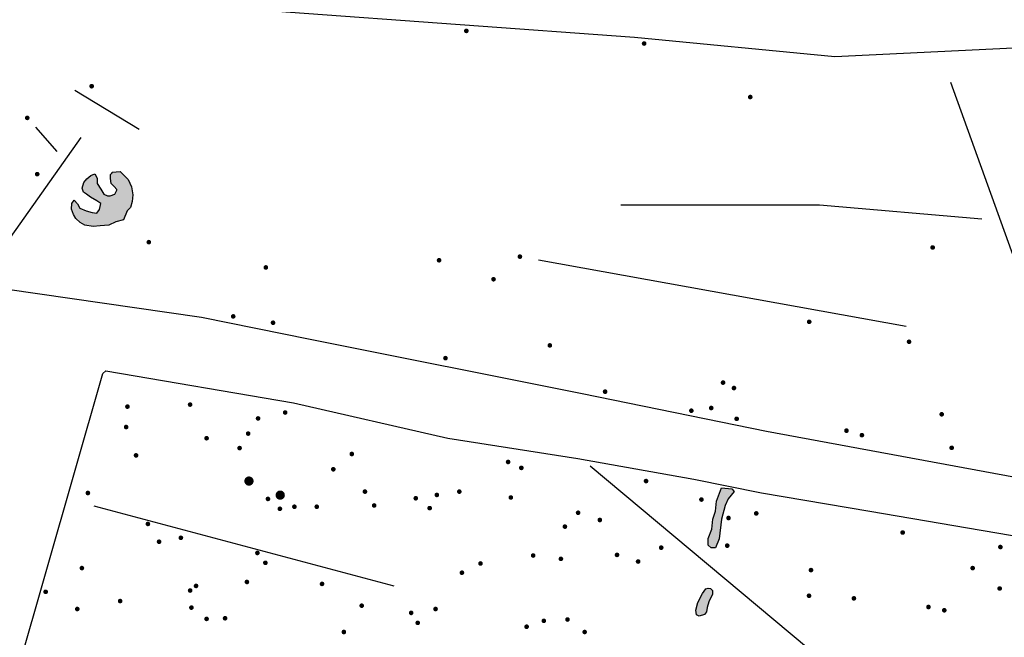
# Model space of a CAD drawing. Units: metres. Extents: x 376379 to 376715, y 146324 to 146836.
# Drawn here: x 376445 to 376552, y 146607 to 146674 of the extents above; entities that cross this region are included whole.
import ezdxf

# ---------------------------------------------------------------- set-up
doc = ezdxf.new("R2010")
doc.units = ezdxf.units.M
doc.header["$MEASUREMENT"] = 0
for name, color, linetype in [('AS-ABST MAG AGRICULTURAL', 3, 'Continuous'), ('AS-ABST MAG BOUNDARY', 16, 'Continuous'), ('AS-ABST MAG LAND DRAIN', 4, 'Continuous'), ('AS-ABST MAG POS DISCRETE UNCERTAIN', 30, 'Continuous'), ('AS-ABST MAG POS LINEAR UNCERTAIN', 30, 'Continuous'), ('AS-ABST MAG STRONG DIPOLAR', 252, 'Continuous'), ('AS-ABSTRACTION BOUNDARY', 253, 'Continuous')]:
    doc.layers.add(name, color=color, linetype=linetype)

msp = doc.modelspace()

# ---------------------------------------------------------------- hatches: boundary and pattern name
at = {"layer": 'AS-ABST MAG POS DISCRETE UNCERTAIN'}
h = msp.add_hatch(color=256, dxfattribs=at)
h.dxf.hatch_style = 1
h.paths.add_polyline_path([(376455.96, 146657.6), (376456.83, 146656.74), (376457.17, 146655.92), (376457.31, 146655.06), (376457.26, 146654.34), (376457.07, 146653.71), (376456.73, 146653.33), (376456.3, 146652.37), (376455.48, 146652.13), (376454.72, 146651.79), (376453.8, 146651.7), (376453.03, 146651.65), (376452.12, 146651.79), (376451.64, 146652.08), (376451.16, 146652.51), (376450.92, 146652.95), (376450.68, 146653.52), (376450.73, 146654.15), (376450.97, 146654.48), (376451.35, 146654.1), (376451.59, 146653.62), (376452.27, 146653.33), (376452.94, 146653.14), (376453.42, 146653.09), (376453.71, 146653.47), (376453.85, 146654.15), (376453.42, 146654.43), (376452.75, 146654.82), (376452.31, 146655.15), (376451.98, 146655.35), (376451.83, 146655.78), (376452.03, 146656.4), (376452.36, 146656.79), (376452.79, 146657.17), (376453.23, 146657.36), (376453.47, 146656.88), (376453.47, 146656.31), (376453.85, 146655.68), (376454.19, 146655.15), (376454.57, 146654.96), (376454.86, 146654.96), (376455.39, 146655.15), (376455.58, 146655.59), (376455.58, 146655.64), (376455.29, 146655.97), (376455, 146656.31), (376454.91, 146656.84), (376454.91, 146657.27), (376455.1, 146657.46), (376455.1, 146657.51)])
at = {"layer": 'AS-ABST MAG POS LINEAR UNCERTAIN'}
h = msp.add_hatch(color=256, dxfattribs=at)
h.dxf.hatch_style = 1
h.paths.add_polyline_path([(376522.36, 146622.95), (376521.74, 146622.17), (376521.41, 146621.45), (376521.02, 146619.94), (376520.74, 146617.82), (376520.35, 146616.87), (376519.9, 146616.87), (376519.57, 146617.15), (376519.57, 146617.87), (376519.96, 146618.88), (376520.07, 146619.94), (376520.35, 146620.83), (376520.46, 146621.89), (376521.02, 146623.34), (376522.13, 146623.23)])
h.paths.add_polyline_path([(376520.03, 146611.84), (376519.65, 146611.01), (376519.47, 146610.38), (376519.37, 146609.92), (376519.16, 146609.65), (376518.6, 146609.47), (376518.29, 146609.61), (376518.22, 146610.1), (376518.46, 146610.94), (376518.95, 146611.91), (376519.3, 146612.4), (376519.58, 146612.47), (376519.82, 146612.44), (376520.03, 146612.23)])

# ---------------------------------------------------------------- linework, layer by layer
at = {"layer": 'AS-ABST MAG AGRICULTURAL'}
for points in [[(376549.18, 146652.44), (376531.59, 146653.96), (376510.12, 146653.96)], [(376540.98, 146640.83), (376501.2, 146647.98)]]:
    msp.add_lwpolyline(points, dxfattribs=at)
at = {"layer": 'AS-ABST MAG BOUNDARY'}
for points in [[(376579.28, 146669.82), (376557.79, 146671.19), (376533.25, 146670.02), (376511.6, 146672.11), (376473.87, 146674.85), (376450.32, 146676.91)], [(376485.61, 146612.69), (376453.14, 146621.38)]]:
    msp.add_lwpolyline(points, dxfattribs=at)
at = {"layer": 'AS-ABST MAG LAND DRAIN'}
for points in [[(376557.48, 146634.78), (376545.82, 146667.24)], [(376532.18, 146604.43), (376506.8, 146625.69)]]:
    msp.add_lwpolyline(points, dxfattribs=at)
at = {"layer": 'AS-ABST MAG POS DISCRETE UNCERTAIN'}
msp.add_lwpolyline([(376455.96, 146657.6), (376456.83, 146656.74), (376457.17, 146655.92), (376457.31, 146655.06), (376457.26, 146654.34), (376457.07, 146653.71), (376456.73, 146653.33), (376456.3, 146652.37), (376455.48, 146652.13), (376454.72, 146651.79), (376453.8, 146651.7), (376453.03, 146651.65), (376452.12, 146651.79), (376451.64, 146652.08), (376451.16, 146652.51), (376450.92, 146652.95), (376450.68, 146653.52), (376450.73, 146654.15), (376450.97, 146654.48), (376451.35, 146654.1), (376451.59, 146653.62), (376452.27, 146653.33), (376452.94, 146653.14), (376453.42, 146653.09), (376453.71, 146653.47), (376453.85, 146654.15), (376453.42, 146654.43), (376452.75, 146654.82), (376452.31, 146655.15), (376451.98, 146655.35), (376451.83, 146655.78), (376452.03, 146656.4), (376452.36, 146656.79), (376452.79, 146657.17), (376453.23, 146657.36), (376453.47, 146656.88), (376453.47, 146656.31), (376453.85, 146655.68), (376454.19, 146655.15), (376454.57, 146654.96), (376454.86, 146654.96), (376455.39, 146655.15), (376455.58, 146655.59), (376455.58, 146655.64), (376455.29, 146655.97), (376455, 146656.31), (376454.91, 146656.84), (376454.91, 146657.27), (376455.1, 146657.46), (376455.1, 146657.51)], close=True, dxfattribs=at)
at = {"layer": 'AS-ABST MAG POS LINEAR UNCERTAIN'}
for points in [[(376451.04, 146666.39), (376458, 146662.17)], [(376446.81, 146662.4), (376449.09, 146659.77)], [(376451.72, 146661.26), (376443.61, 146649.84)]]:
    msp.add_lwpolyline(points, dxfattribs=at)
for points in [[(376522.36, 146622.95), (376521.74, 146622.17), (376521.41, 146621.45), (376521.02, 146619.94), (376520.74, 146617.82), (376520.35, 146616.87), (376519.9, 146616.87), (376519.57, 146617.15), (376519.57, 146617.87), (376519.96, 146618.88), (376520.07, 146619.94), (376520.35, 146620.83), (376520.46, 146621.89), (376521.02, 146623.34), (376522.13, 146623.23)], [(376520.03, 146611.84), (376519.65, 146611.01), (376519.47, 146610.38), (376519.37, 146609.92), (376519.16, 146609.65), (376518.6, 146609.47), (376518.29, 146609.61), (376518.22, 146610.1), (376518.46, 146610.94), (376518.95, 146611.91), (376519.3, 146612.4), (376519.58, 146612.47), (376519.82, 146612.44), (376520.03, 146612.23)]]:
    msp.add_lwpolyline(points, close=True, dxfattribs=at)
at = {"layer": 'AS-ABST MAG STRONG DIPOLAR'}
for points, const_width in [([(376493.53, 146672.82, 1), (376493.28, 146672.82, 1)], 0.25), ([(376512.76, 146671.45, 1), (376512.51, 146671.45, 1)], 0.25), ([(376453, 146666.83, 1), (376452.75, 146666.83, 1)], 0.25), ([(376524.24, 146665.66, 1), (376523.99, 146665.66, 1)], 0.25), ([(376446.03, 146663.4, 1), (376445.78, 146663.4, 1)], 0.25), ([(376447.11, 146657.31, 1), (376446.86, 146657.31, 1)], 0.25), ([(376459.18, 146649.95, 1), (376458.93, 146649.95, 1)], 0.25), ([(376543.97, 146649.37, 1), (376543.72, 146649.37, 1)], 0.25), ([(376490.58, 146647.99, 1), (376490.33, 146647.99, 1)], 0.25), ([(376499.32, 146648.38, 1), (376499.07, 146648.38, 1)], 0.25), ([(376471.84, 146647.21, 1), (376471.59, 146647.21, 1)], 0.25), ([(376496.47, 146645.93, 1), (376496.22, 146645.93, 1)], 0.25), ([(376468.31, 146641.91, 1), (376468.06, 146641.91, 1)], 0.25), ([(376472.62, 146641.22, 1), (376472.37, 146641.22, 1)], 0.25), ([(376530.62, 146641.32, 1), (376530.37, 146641.32, 1)], 0.25), ([(376502.56, 146638.77, 1), (376502.31, 146638.77, 1)], 0.25), ([(376541.42, 146639.16, 1), (376541.17, 146639.16, 1)], 0.25), ([(376491.27, 146637.39, 1), (376491.02, 146637.39, 1)], 0.25), ([(376521.3, 146634.74, 1), (376521.05, 146634.74, 1)], 0.25), ([(376522.48, 146634.15, 1), (376522.23, 146634.15, 1)], 0.25), ([(376508.54, 146633.76, 1), (376508.29, 146633.76, 1)], 0.25), ([(376456.87, 146632.14, 1), (376456.62, 146632.14, 1)], 0.25), ([(376463.65, 146632.36, 1), (376463.4, 146632.36, 1)], 0.25), ([(376473.93, 146631.5, 1), (376473.68, 146631.5, 1)], 0.25), ([(376517.87, 146631.7, 1), (376517.62, 146631.7, 1)], 0.25), ([(376520.02, 146631.99, 1), (376519.77, 146631.99, 1)], 0.25), ([(376544.95, 146631.31, 1), (376544.7, 146631.31, 1)], 0.25), ([(376456.73, 146629.93, 1), (376456.48, 146629.93, 1)], 0.25), ([(376471, 146630.86, 1), (376470.75, 146630.86, 1)], 0.25), ([(376522.77, 146630.82, 1), (376522.52, 146630.82, 1)], 0.25), ([(376469.93, 146629.22, 1), (376469.68, 146629.22, 1)], 0.25), ([(376534.65, 146629.54, 1), (376534.4, 146629.54, 1)], 0.25), ([(376536.32, 146629.05, 1), (376536.07, 146629.05, 1)], 0.25), ([(376465.43, 146628.72, 1), (376465.18, 146628.72, 1)], 0.25), ([(376457.8, 146626.86, 1), (376457.55, 146626.86, 1)], 0.25), ([(376469, 146627.65, 1), (376468.75, 146627.65, 1)], 0.25), ([(376481.14, 146627.01, 1), (376480.89, 146627.01, 1)], 0.25), ([(376546.03, 146627.68, 1), (376545.78, 146627.68, 1)], 0.25), ([(376498.05, 146626.15, 1), (376497.8, 146626.15, 1)], 0.25), ([(376479.14, 146625.36, 1), (376478.89, 146625.36, 1)], 0.25), ([(376499.48, 146625.51, 1), (376499.23, 146625.51, 1)], 0.25), ([(376470.14, 146624.08, 1), (376469.64, 146624.08, 1)], 0.5), ([(376512.97, 146624.08, 1), (376512.72, 146624.08, 1)], 0.25), ([(376452.59, 146622.79, 1), (376452.34, 146622.79, 1)], 0.25), ([(376473.52, 146622.56, 1), (376473.02, 146622.56, 1)], 0.5), ([(376482.56, 146622.94, 1), (376482.31, 146622.94, 1)], 0.25), ([(376490.34, 146622.58, 1), (376490.09, 146622.58, 1)], 0.25), ([(376492.77, 146622.94, 1), (376492.52, 146622.94, 1)], 0.25), ([(376472.07, 146622.15, 1), (376471.82, 146622.15, 1)], 0.25), ([(376483.56, 146621.44, 1), (376483.31, 146621.44, 1)], 0.25), ([(376488.06, 146622.22, 1), (376487.81, 146622.22, 1)], 0.25), ([(376498.34, 146622.3, 1), (376498.09, 146622.3, 1)], 0.25), ([(376518.96, 146622.08, 1), (376518.71, 146622.08, 1)], 0.25), ([(376473.36, 146621.08, 1), (376473.11, 146621.08, 1)], 0.25), ([(376474.93, 146621.3, 1), (376474.68, 146621.3, 1)], 0.25), ([(376477.35, 146621.3, 1), (376477.1, 146621.3, 1)], 0.25), ([(376489.56, 146621.15, 1), (376489.31, 146621.15, 1)], 0.25), ([(376505.62, 146620.65, 1), (376505.37, 146620.65, 1)], 0.25), ([(376524.89, 146620.58, 1), (376524.64, 146620.58, 1)], 0.25), ([(376459.08, 146619.44, 1), (376458.83, 146619.44, 1)], 0.25), ([(376507.97, 146619.87, 1), (376507.72, 146619.87, 1)], 0.25), ([(376521.89, 146620.08, 1), (376521.64, 146620.08, 1)], 0.25), ([(376504.19, 146619.15, 1), (376503.94, 146619.15, 1)], 0.25), ([(376540.73, 146618.51, 1), (376540.48, 146618.51, 1)], 0.25), ([(376460.29, 146617.51, 1), (376460.04, 146617.51, 1)], 0.25), ([(376462.65, 146617.94, 1), (376462.4, 146617.94, 1)], 0.25), ([(376470.93, 146616.3, 1), (376470.68, 146616.3, 1)], 0.25), ([(376509.83, 146616.09, 1), (376509.58, 146616.09, 1)], 0.25), ([(376514.61, 146616.87, 1), (376514.36, 146616.87, 1)], 0.25), ([(376521.75, 146617.09, 1), (376521.5, 146617.09, 1)], 0.25), ([(376551.3, 146616.94, 1), (376551.05, 146616.94, 1)], 0.25), ([(376471.79, 146615.23, 1), (376471.54, 146615.23, 1)], 0.25), ([(376495.06, 146615.16, 1), (376494.81, 146615.16, 1)], 0.25), ([(376500.76, 146616.02, 1), (376500.51, 146616.02, 1)], 0.25), ([(376503.76, 146615.66, 1), (376503.51, 146615.66, 1)], 0.25), ([(376512.11, 146615.37, 1), (376511.86, 146615.37, 1)], 0.25), ([(376451.94, 146614.66, 1), (376451.69, 146614.66, 1)], 0.25), ([(376493.05, 146614.16, 1), (376492.8, 146614.16, 1)], 0.25), ([(376530.81, 146614.44, 1), (376530.56, 146614.44, 1)], 0.25), ([(376548.3, 146614.66, 1), (376548.05, 146614.66, 1)], 0.25), ([(376469.79, 146613.16, 1), (376469.54, 146613.16, 1)], 0.25), ([(376477.92, 146612.95, 1), (376477.67, 146612.95, 1)], 0.25), ([(376448.02, 146612.09, 1), (376447.77, 146612.09, 1)], 0.25), ([(376463.65, 146612.23, 1), (376463.4, 146612.23, 1)], 0.25), ([(376464.29, 146612.73, 1), (376464.04, 146612.73, 1)], 0.25), ([(376551.22, 146612.45, 1), (376550.97, 146612.45, 1)], 0.25), ([(376456.08, 146611.09, 1), (376455.83, 146611.09, 1)], 0.25), ([(376530.6, 146611.66, 1), (376530.35, 146611.66, 1)], 0.25), ([(376535.45, 146611.38, 1), (376535.2, 146611.38, 1)], 0.25), ([(376451.44, 146610.23, 1), (376451.19, 146610.23, 1)], 0.25), ([(376463.79, 146610.38, 1), (376463.54, 146610.38, 1)], 0.25), ([(376482.21, 146610.59, 1), (376481.96, 146610.59, 1)], 0.25), ([(376487.56, 146609.81, 1), (376487.31, 146609.81, 1)], 0.25), ([(376490.2, 146610.23, 1), (376489.95, 146610.23, 1)], 0.25), ([(376543.52, 146610.45, 1), (376543.27, 146610.45, 1)], 0.25), ([(376545.23, 146610.09, 1), (376544.98, 146610.09, 1)], 0.25), ([(376465.43, 146609.16, 1), (376465.18, 146609.16, 1)], 0.25), ([(376467.43, 146609.23, 1), (376467.18, 146609.23, 1)], 0.25), ([(376488.27, 146608.73, 1), (376488.02, 146608.73, 1)], 0.25), ([(376501.91, 146608.95, 1), (376501.66, 146608.95, 1)], 0.25), ([(376504.47, 146609.09, 1), (376504.22, 146609.09, 1)], 0.25), ([(376480.28, 146607.74, 1), (376480.03, 146607.74, 1)], 0.25), ([(376500.05, 146608.31, 1), (376499.8, 146608.31, 1)], 0.25), ([(376506.33, 146607.74, 1), (376506.08, 146607.74, 1)], 0.25)]:
    msp.add_lwpolyline(points, format="xyb", close=True, dxfattribs=dict(at, const_width=const_width))
at = {"layer": 'AS-ABSTRACTION BOUNDARY'}
for points in [[(376555.16, 146624.05), (376525.89, 146629.45), (376505.92, 146633.54), (376476.52, 146639.4), (376464.76, 146641.8), (376443.5, 146644.85), (376430.99, 146646.87), (376426.04, 146647.82), (376419.93, 146652.57), (376418.61, 146654.22), (376420.51, 146665.86), (376421.91, 146673.29), (376422.32, 146685.76)], [(376415.94, 146527.81), (376429.15, 146560.15), (376439.19, 146584.03), (376440.57, 146588.15), (376444.9, 146603.58), (376454.09, 146635.71), (376454.41, 146636.03), (376474.7, 146632.54), (376491.4, 146628.73), (376505.45, 146626.51), (376518.03, 146624.3), (376525.32, 146622.82), (376537.05, 146620.81), (376561.35, 146616.69)]]:
    msp.add_lwpolyline(points, dxfattribs=at)

doc.saveas('drawing.dxf')
